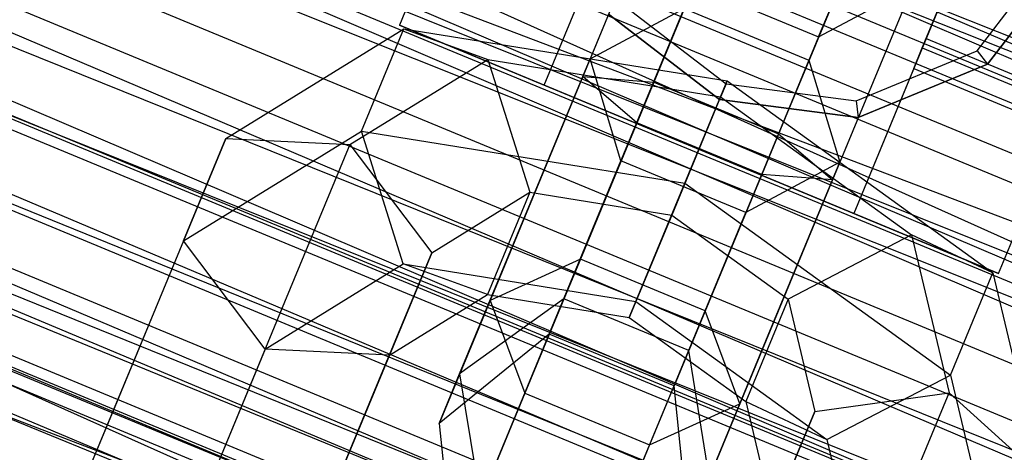
# Model space of a CAD drawing. Extents: x -602 to 3698, y -2150 to 2150.
# Drawn here: x 1713 to 1731, y 423 to 431 of the extents above; entities that cross this region are included whole.
import ezdxf

# ---------------------------------------------------------------- set-up
doc = ezdxf.new("R2010")
doc.units = 0

msp = doc.modelspace()

# ---------------------------------------------------------------- linework, layer by layer
at = {"color": 0}
for p, q in [((1567.206518, 500.726028, 474.021618), (1883.896977, 358.342796, 475.384585)), ((1575.143169, 497.43856, 497.171618), (1878.616056, 367.015552, 497.745768)), ((1878.839757, 367.469173, 499.629323), (1575.143169, 497.43856, 499.121618)), ((1573.900908, 493.778979, 528.413913), (1878.839757, 367.469173, 528.413913)), ((1880.54906, 370.935297, 528.921618), (1573.900908, 493.778979, 528.413913)), ((1573.900908, 493.778979, 499.629323), (1878.839757, 367.469173, 499.629323)), ((1877.246939, 364.239259, 501.11784), (1573.900908, 493.778979, 499.629323)), ((1573.738331, 493.300041, 530.297468), (1880.54906, 370.935297, 530.871618)), ((1878.616056, 367.015552, 530.297468), (1573.738331, 493.300041, 530.297468)), ((1573.738331, 493.300041, 497.745768), (1876.814783, 363.362932, 499.42909)), ((1878.616056, 367.015552, 497.745768), (1573.738331, 493.300041, 497.745768)), ((1563.871591, 490.901651, 552.658651), (1888.485711, 367.647829, 554.021618)), ((1883.896977, 358.342796, 552.658651), (1563.871591, 490.901651, 552.658651)), ((1563.871591, 490.901651, 475.384585), (1879.620957, 349.671886, 479.380602)), ((1883.896977, 358.342796, 475.384585), (1563.871591, 490.901651, 475.384585)), ((1572.743306, 490.368793, 526.925397), (1877.246939, 364.239259, 526.925397)), ((1878.839757, 367.469173, 528.413913), (1572.743306, 490.368793, 526.925397)), ((1572.743306, 490.368793, 501.11784), (1877.246939, 364.239259, 501.11784)), ((1875.879156, 361.465669, 503.485727), (1572.743306, 490.368793, 501.11784)), ((1572.42923, 489.443555, 528.614146), (1878.616056, 367.015552, 530.297468)), ((1876.814783, 363.362932, 528.614146), (1572.42923, 489.443555, 528.614146)), ((1572.42923, 489.443555, 499.42909), (1875.267994, 360.226355, 502.106869)), ((1876.814783, 363.362932, 499.42909), (1572.42923, 489.443555, 499.42909)), ((1571.749251, 487.4404, 524.557509), (1875.879156, 361.465669, 524.557509)), ((1877.246939, 364.239259, 526.925397), (1571.749251, 487.4404, 524.557509)), ((1571.749251, 487.4404, 503.485727), (1875.879156, 361.465669, 503.485727)), ((1874.829619, 359.337418, 506.571618), (1571.749251, 487.4404, 503.485727)), ((1571.30508, 486.131916, 525.936368), (1876.814783, 363.362932, 528.614146)), ((1875.267994, 360.226355, 525.936368), (1571.30508, 486.131916, 525.936368)), ((1571.30508, 486.131916, 502.106869), (1874.081102, 357.819575, 505.596618)), ((1875.267994, 360.226355, 502.106869), (1571.30508, 486.131916, 502.106869)), ((1570.986485, 485.193365, 521.471618), (1874.829619, 359.337418, 521.471618)), ((1875.879156, 361.465669, 524.557509), (1570.986485, 485.193365, 521.471618)), ((1570.986485, 485.193365, 506.571618), (1874.829619, 359.337418, 506.571618)), ((1874.169853, 357.999544, 510.165215), (1570.986485, 485.193365, 506.571618)), ((1570.506991, 483.78082, 517.878022), (1874.169853, 357.999544, 517.878022)), ((1874.829619, 359.337418, 521.471618), (1570.506991, 483.78082, 517.878022)), ((1570.506991, 483.78082, 510.165215), (1874.169853, 357.999544, 510.165215)), ((1873.944819, 357.54322, 514.021618), (1570.506991, 483.78082, 510.165215)), ((1570.44249, 483.590806, 522.446618), (1875.267994, 360.226355, 525.936368)), ((1874.081102, 357.819575, 522.446618), (1570.44249, 483.590806, 522.446618)), ((1570.44249, 483.590806, 505.596618), (1873.33499, 356.30661, 509.660517)), ((1874.081102, 357.819575, 505.596618), (1570.44249, 483.590806, 505.596618)), ((1570.343444, 483.299027, 514.021618), (1873.944819, 357.54322, 514.021618)), ((1874.169853, 357.999544, 517.878022), (1570.343444, 483.299027, 514.021618)), ((1569.900242, 481.993398, 518.382719), (1874.081102, 357.819575, 522.446618)), ((1560.763934, 481.74679, 548.662634), (1883.896977, 358.342796, 552.658651)), ((1781.950413, 405.203702, 457.230316), (1669.094362, 451.950209, 457.230316)), ((1779.821802, 401.51684, 466.359956), (1667.992512, 447.838049, 466.359956)), ((1724.598938, 442.026306, 497.465291), (1720.006737, 430.939752, 497.465291)), ((1722.685987, 429.82997, 494.465291), (1727.278188, 440.916524, 494.465291)), ((1733.006242, 438.543887, 494.465291), (1728.41404, 427.457333, 494.465291)), ((1731.093291, 426.347551, 497.465291), (1735.685492, 437.434105, 497.465291)), ((1732.395151, 429.490519, 479.965291), (1714.3795, 436.952846, 479.965291)), ((1732.395151, 429.490519, 482.965291), (1714.3795, 436.952846, 482.965291)), ((1732.241341, 429.119189, 481.465291), (1714.22569, 436.581516, 481.465291)), ((1731.66685, 435.310309, 475.465291), (1729.753432, 430.690911, 475.465291)), ((1726.622918, 434.500278, 466.888036), (1724.712337, 429.887727, 463.707406)), ((1721.346129, 434.17333, 475.465291), (1720.006737, 430.939752, 476.403113)), ((1725.018813, 433.894033, 486.843617), (1723.536671, 430.315826, 484.376229)), ((1724.883902, 433.568329, 468.48264), (1723.40176, 429.990122, 466.015252)), ((1728.932617, 433.543569, 466.888036), (1727.022036, 428.931019, 463.707406)), ((1727.764283, 430.722963, 470.077243), (1728.876995, 433.409286, 474.229805)), ((1722.685987, 429.82997, 476.403113), (1724.025379, 433.063548, 475.465291)), ((1726.017935, 433.03972, 489.151463), (1724.107354, 428.427169, 485.970833)), ((1728.639088, 432.83493, 484.535772), (1727.585386, 430.291067, 482.781626)), ((1730.700851, 430.466564, 536.871618), (1732.178571, 432.392366, 536.871618)), ((1732.465512, 432.273511, 530.871618), (1730.889922, 430.220162, 530.871618)), ((1732.465512, 432.273511, 536.571618), (1730.889922, 430.220162, 536.571618)), ((1730.889922, 430.220162, 506.465291), (1732.465512, 432.273511, 506.465291)), ((1732.465512, 432.273511, 497.465291), (1730.889922, 430.220162, 497.465291)), ((1728.327633, 432.083011, 489.151463), (1726.417052, 427.47046, 485.970833)), ((1729.63821, 431.980616, 486.843617), (1728.156068, 428.402409, 484.376229)), ((1725.454584, 431.679672, 470.077243), (1724.400882, 429.135809, 468.323097)), ((1725.454584, 431.679672, 470.077243), (1727.764283, 430.722963, 470.077243)), ((1727.764283, 430.722963, 470.077243), (1729.503299, 431.654912, 468.48264)), ((1729.503299, 431.654912, 468.48264), (1728.021157, 428.076705, 466.015252)), ((1730.116982, 431.568597, 484.14997), (1729.682759, 430.52029, 483.015291)), ((1729.682759, 430.52029, 479.915291), (1730.116982, 431.568597, 478.780612)), ((1723.536671, 430.315826, 484.376229), (1725.275687, 431.247775, 482.781626)), ((1724.12575, 431.332192, 536.871618), (1726.051552, 429.854472, 536.871618)), ((1724.162975, 428.561452, 478.629064), (1725.275687, 431.247775, 482.781626)), ((1725.275687, 431.247775, 482.781626), (1727.585386, 430.291067, 482.781626)), ((1725.932697, 429.567531, 530.871618), (1723.879348, 431.143121, 530.871618)), ((1725.932697, 429.567531, 536.571618), (1723.879348, 431.143121, 536.571618)), ((1723.879348, 431.143121, 506.465291), (1725.932697, 429.567531, 506.465291)), ((1725.932697, 429.567531, 497.465291), (1723.879348, 431.143121, 497.465291)), ((1716.793725, 428.84044, 466.104349), (1720.087087, 430.871662, 470.584333)), ((1719.303397, 428.979667, 472.018275), (1720.087087, 430.871662, 470.584333)), ((1720.006737, 430.939752, 497.465291), (1731.093291, 426.347551, 497.465291)), ((1720.006737, 430.939752, 476.403113), (1720.006737, 430.939752, 497.465291)), ((1722.685987, 429.82997, 476.403113), (1720.006737, 430.939752, 476.403113)), ((1720.087087, 430.871662, 470.584333), (1721.64614, 430.30542, 468.509972)), ((1720.087087, 430.871662, 470.584333), (1726.074104, 429.908916, 472.586128)), ((1727.764283, 430.722963, 470.077243), (1726.710581, 428.1791, 468.323097)), ((1729.753432, 430.690911, 475.465291), (1728.41404, 427.457333, 476.403113)), ((1729.753432, 430.690911, 475.465291), (1732.432683, 429.581129, 475.465291)), ((1729.682759, 430.52029, 483.015291), (1729.523822, 430.136583, 481.465291)), ((1729.523822, 430.136583, 481.465291), (1729.682759, 430.52029, 479.915291)), ((1729.682759, 430.52029, 479.915291), (1732.362009, 429.410508, 479.915291)), ((1729.682759, 430.52029, 483.015291), (1732.362009, 429.410508, 483.015291)), ((1728.458206, 429.53763, 536.871618), (1730.700851, 430.466564, 536.871618)), ((1730.700851, 430.466564, 536.871618), (1730.889922, 430.220162, 536.571618)), ((1719.0913, 428.729691, 465.034605), (1721.64614, 430.30542, 468.509972)), ((1721.64614, 430.30542, 468.509972), (1722.421503, 427.847185, 467.869552)), ((1721.64614, 430.30542, 468.509972), (1725.951566, 429.613084, 469.949517)), ((1722.329431, 427.401291, 479.870893), (1723.536671, 430.315826, 484.376229)), ((1724.107354, 428.427169, 485.970833), (1723.536671, 430.315826, 484.376229)), ((1727.585386, 430.291067, 482.781626), (1726.472674, 427.604743, 478.629064)), ((1727.585386, 430.291067, 482.781626), (1728.156068, 428.402409, 484.376229)), ((1730.889922, 430.220162, 530.871618), (1728.498745, 429.229704, 530.871618)), ((1730.889922, 430.220162, 536.571618), (1728.498745, 429.229704, 536.571618)), ((1728.498745, 429.229704, 506.465291), (1730.889922, 430.220162, 506.465291)), ((1730.889922, 430.220162, 497.465291), (1728.498745, 429.229704, 497.465291)), ((1730.889922, 430.220162, 536.571618), (1730.889922, 430.220162, 530.871618)), ((1730.889922, 430.220162, 506.465291), (1730.889922, 430.220162, 497.465291)), ((1723.40176, 429.990122, 466.015252), (1721.686057, 425.848049, 467.009186)), ((1724.400882, 429.135809, 468.323097), (1723.40176, 429.990122, 466.015252)), ((1723.40176, 429.990122, 466.015252), (1724.712337, 429.887727, 463.707406)), ((1729.523822, 430.136583, 481.465291), (1732.203073, 429.026801, 481.465291)), ((1724.712337, 429.887727, 463.707406), (1722.326524, 424.127866, 465.089546)), ((1728.41404, 427.457333, 494.465291), (1722.685987, 429.82997, 494.465291)), ((1722.685987, 429.82997, 494.465291), (1722.685987, 429.82997, 476.403113)), ((1724.712337, 429.887727, 463.707406), (1727.022036, 428.931019, 463.707406)), ((1725.290414, 428.016922, 474.020069), (1726.074104, 429.908916, 472.586128)), ((1726.051552, 429.854472, 536.871618), (1725.932697, 429.567531, 536.571618)), ((1726.074104, 429.908916, 472.586128), (1725.951566, 429.613084, 469.949517)), ((1726.051552, 429.854472, 536.871618), (1728.458206, 429.53763, 536.871618)), ((1726.074104, 429.908916, 472.586128), (1730.988327, 426.35622, 470.584333)), ((1725.951566, 429.613084, 469.949517), (1725.045338, 427.425257, 468.746847)), ((1725.951566, 429.613084, 469.949517), (1729.485518, 427.058244, 468.509972)), ((1728.498745, 429.229704, 530.871618), (1725.932697, 429.567531, 530.871618)), ((1725.932697, 429.567531, 536.571618), (1725.932697, 429.567531, 530.871618)), ((1728.498745, 429.229704, 536.571618), (1725.932697, 429.567531, 536.571618)), ((1725.932697, 429.567531, 506.465291), (1728.498745, 429.229704, 506.465291)), ((1728.498745, 429.229704, 497.465291), (1725.932697, 429.567531, 497.465291)), ((1725.932697, 429.567531, 506.465291), (1725.932697, 429.567531, 497.465291)), ((1728.458206, 429.53763, 536.871618), (1728.498745, 429.229704, 536.571618)), ((1731.093291, 426.347551, 476.403113), (1732.432683, 429.581129, 475.465291)), ((1724.400882, 429.135809, 468.323097), (1723.355289, 426.611524, 468.928826)), ((1726.710581, 428.1791, 468.323097), (1724.400882, 429.135809, 468.323097)), ((1728.498745, 429.229704, 536.571618), (1728.498745, 429.229704, 530.871618)), ((1728.498745, 429.229704, 506.465291), (1728.498745, 429.229704, 497.465291)), ((1716.010036, 426.948446, 467.538291), (1719.303397, 428.979667, 472.018275)), ((1720.07876, 426.521431, 471.377855), (1719.303397, 428.979667, 472.018275)), ((1719.303397, 428.979667, 472.018275), (1725.290414, 428.016922, 474.020069)), ((1727.022036, 428.931019, 463.707406), (1724.636223, 423.171157, 465.089546)), ((1727.022036, 428.931019, 463.707406), (1728.021157, 428.076705, 466.015252)), ((1716.793725, 428.84044, 466.104349), (1715.491957, 425.697693, 461.246239)), ((1716.010036, 426.948446, 467.538291), (1716.793725, 428.84044, 466.104349)), ((1716.793725, 428.84044, 466.104349), (1719.0913, 428.729691, 465.034605)), ((1719.0913, 428.729691, 465.034605), (1717.884059, 425.815156, 460.529268)), ((1719.0913, 428.729691, 465.034605), (1720.605184, 426.726948, 465.398801)), ((1723.050264, 425.875129, 474.476502), (1724.162975, 428.561452, 478.629064)), ((1722.805585, 425.284421, 481.112723), (1724.107354, 428.427169, 485.970833)), ((1726.417052, 427.47046, 485.970833), (1724.107354, 428.427169, 485.970833)), ((1728.156068, 428.402409, 484.376229), (1726.417052, 427.47046, 485.970833)), ((1726.948828, 425.487874, 479.870893), (1728.156068, 428.402409, 484.376229)), ((1726.710581, 428.1791, 468.323097), (1725.664988, 425.654816, 468.928826)), ((1728.021157, 428.076705, 466.015252), (1726.710581, 428.1791, 468.323097)), ((1724.384186, 425.829095, 472.817399), (1725.290414, 428.016922, 474.020069)), ((1725.290414, 428.016922, 474.020069), (1730.204637, 424.464226, 472.018275)), ((1728.021157, 428.076705, 466.015252), (1726.305455, 423.934632, 467.009186)), ((1720.605184, 426.726948, 465.398801), (1722.421503, 427.847185, 467.869552)), ((1722.421503, 427.847185, 467.869552), (1721.637813, 425.95519, 469.303494)), ((1722.421503, 427.847185, 467.869552), (1725.045338, 427.425257, 468.746847)), ((1726.472674, 427.604743, 478.629064), (1725.359963, 424.91842, 474.476502)), ((1725.045338, 427.425257, 468.746847), (1724.261649, 425.533263, 470.180788)), ((1725.045338, 427.425257, 468.746847), (1727.199018, 425.868273, 467.869552)), ((1725.115284, 424.327713, 481.112723), (1726.417052, 427.47046, 485.970833)), ((1728.41404, 427.457333, 476.403113), (1728.41404, 427.457333, 494.465291)), ((1731.093291, 426.347551, 476.403113), (1728.41404, 427.457333, 476.403113)), ((1721.122191, 424.486756, 475.365557), (1722.329431, 427.401291, 479.870893)), ((1729.485518, 427.058244, 468.509972), (1727.199018, 425.868273, 467.869552)), ((1730.988327, 426.35622, 470.584333), (1729.485518, 427.058244, 468.509972)), ((1729.485518, 427.058244, 468.509972), (1730.177854, 424.13749, 465.034605)), ((1716.010036, 426.948446, 467.538291), (1714.708267, 423.805698, 462.68018)), ((1717.52392, 424.945702, 467.902487), (1716.010036, 426.948446, 467.538291)), ((1719.492472, 424.040625, 461.246239), (1720.605184, 426.726948, 465.398801)), ((1720.605184, 426.726948, 465.398801), (1719.821494, 424.834953, 466.832742)), ((1717.52392, 424.945702, 467.902487), (1720.07876, 426.521431, 471.377855)), ((1721.637813, 425.95519, 469.303494), (1720.07876, 426.521431, 471.377855)), ((1720.07876, 426.521431, 471.377855), (1724.384186, 425.829095, 472.817399)), ((1723.355289, 426.611524, 468.928826), (1721.686057, 425.848049, 467.009186)), ((1723.355289, 426.611524, 468.928826), (1722.779852, 425.222297, 471.289145)), ((1725.664988, 425.654816, 468.928826), (1723.355289, 426.611524, 468.928826)), ((1730.204637, 424.464226, 472.018275), (1730.988327, 426.35622, 470.584333)), ((1730.988327, 426.35622, 470.584333), (1731.880796, 422.591171, 466.104349)), ((1731.093291, 426.347551, 497.465291), (1731.093291, 426.347551, 476.403113)), ((1719.821494, 424.834953, 466.832742), (1721.637813, 425.95519, 469.303494)), ((1721.637813, 425.95519, 469.303494), (1724.261649, 425.533263, 470.180788)), ((1717.884059, 425.815156, 460.529268), (1716.676819, 422.900621, 456.023932)), ((1721.686057, 425.848049, 467.009186), (1720.741828, 423.56848, 470.882209)), ((1723.050264, 425.875129, 474.476502), (1721.122191, 424.486756, 475.365557)), ((1721.686057, 425.848049, 467.009186), (1722.326524, 424.127866, 465.089546)), ((1722.779852, 425.222297, 471.289145), (1723.050264, 425.875129, 474.476502)), ((1725.359963, 424.91842, 474.476502), (1723.050264, 425.875129, 474.476502)), ((1724.261649, 425.533263, 470.180788), (1724.384186, 425.829095, 472.817399)), ((1724.384186, 425.829095, 472.817399), (1727.918138, 423.274255, 471.377855)), ((1727.199018, 425.868273, 467.869552), (1726.415328, 423.976278, 469.303494)), ((1727.199018, 425.868273, 467.869552), (1727.691223, 423.791815, 465.398801)), ((1715.491957, 425.697693, 461.246239), (1714.190188, 422.554945, 456.388128)), ((1725.664988, 425.654816, 468.928826), (1725.089551, 424.265588, 471.289145)), ((1726.305455, 423.934632, 467.009186), (1725.664988, 425.654816, 468.928826)), ((1724.261649, 425.533263, 470.180788), (1726.415328, 423.976278, 469.303494)), ((1725.741588, 422.573338, 475.365557), (1726.948828, 425.487874, 479.870893)), ((1721.503816, 422.141674, 476.254612), (1722.805585, 425.284421, 481.112723)), ((1722.779852, 425.222297, 471.289145), (1720.741828, 423.56848, 470.882209)), ((1725.089551, 424.265588, 471.289145), (1722.779852, 425.222297, 471.289145)), ((1717.52392, 424.945702, 467.902487), (1716.31668, 422.031167, 463.397151)), ((1719.821494, 424.834953, 466.832742), (1717.52392, 424.945702, 467.902487)), ((1725.089551, 424.265588, 471.289145), (1725.359963, 424.91842, 474.476502)), ((1725.741588, 422.573338, 475.365557), (1725.359963, 424.91842, 474.476502)), ((1719.821494, 424.834953, 466.832742), (1718.708783, 422.14863, 462.68018)), ((1720.741828, 423.56848, 470.882209), (1721.122191, 424.486756, 475.365557)), ((1721.122191, 424.486756, 475.365557), (1721.503816, 422.141674, 476.254612)), ((1723.813515, 421.184965, 476.254612), (1725.115284, 424.327713, 481.112723)), ((1727.918138, 423.274255, 471.377855), (1730.204637, 424.464226, 472.018275)), ((1730.204637, 424.464226, 472.018275), (1731.097106, 420.699177, 467.538291)), ((1725.361226, 421.655063, 470.882209), (1725.089551, 424.265588, 471.289145)), ((1727.691223, 423.791815, 465.398801), (1730.177854, 424.13749, 465.034605)), ((1728.970614, 421.222955, 460.529268), (1730.177854, 424.13749, 465.034605)), ((1730.177854, 424.13749, 465.034605), (1731.880796, 422.591171, 466.104349)), ((1718.379761, 421.354302, 457.093677), (1719.492472, 424.040625, 461.246239)), ((1722.326524, 424.127866, 465.089546), (1721.013504, 420.957954, 470.475274)), ((1722.326524, 424.127866, 465.089546), (1724.636223, 423.171157, 465.089546)), ((1726.415328, 423.976278, 469.303494), (1727.918138, 423.274255, 471.377855)), ((1726.415328, 423.976278, 469.303494), (1726.907533, 421.89982, 466.832742)), ((1714.708267, 423.805698, 462.68018), (1713.406498, 420.662951, 457.822069)), ((1724.636223, 423.171157, 465.089546), (1726.305455, 423.934632, 467.009186)), ((1726.305455, 423.934632, 467.009186), (1725.361226, 421.655063, 470.882209)), ((1727.691223, 423.791815, 465.398801), (1726.578511, 421.105492, 461.246239)), ((1726.907533, 421.89982, 466.832742), (1727.691223, 423.791815, 465.398801)), ((1720.741828, 423.56848, 470.882209), (1721.013504, 420.957954, 470.475274)), ((1727.918138, 423.274255, 471.377855), (1728.610474, 420.353501, 467.902487)), ((1724.636223, 423.171157, 465.089546), (1723.323202, 420.001246, 470.475274))]:
    msp.add_line(p, q, dxfattribs=at)

doc.saveas('drawing.dxf')
